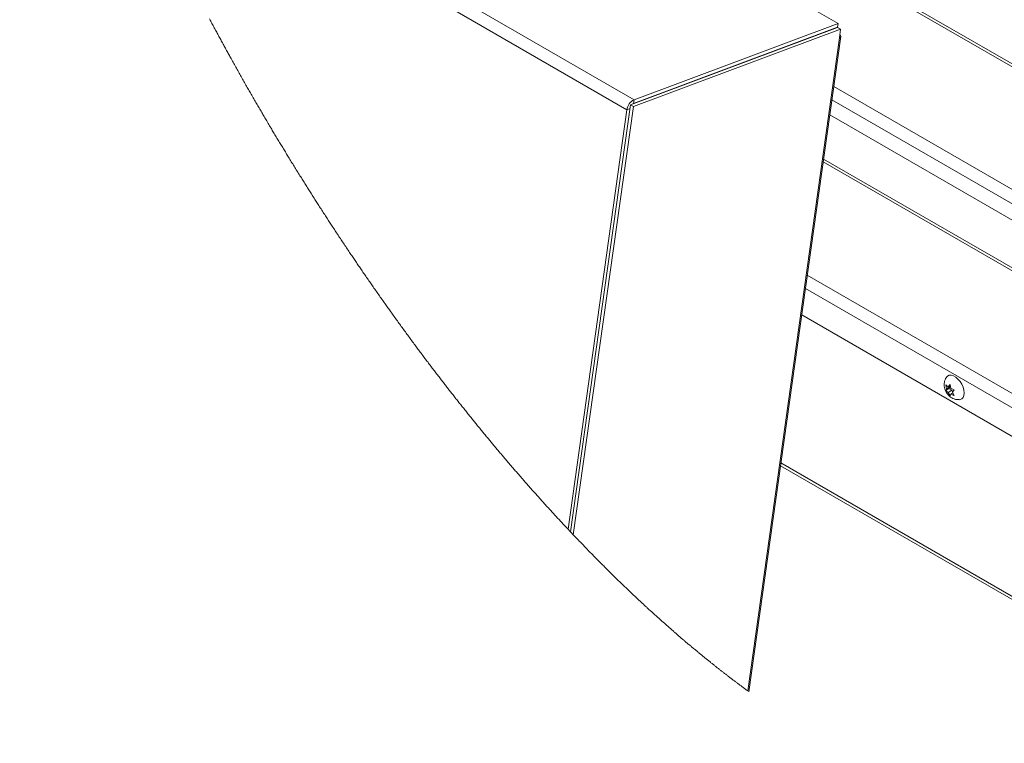
# Paper-space layout 'Top Level(2)' of a CAD drawing. Units: inches. Extents: x 5 to 433, y 8 to 336.
# Drawn here: x 275 to 324, y 201 to 237 of the extents above; entities that cross this region are included whole.
import ezdxf

# ---------------------------------------------------------------- set-up
doc = ezdxf.new("R2010")
doc.units = ezdxf.units.IN
doc.header["$MEASUREMENT"] = 0

psp = doc.layouts.new('Top Level(2)')

# ---------------------------------------------------------------- linework, layer by layer
at = {"color": 7, "linetype": 'Continuous', "lineweight": 15, "ltscale": 40}
for p, q in [((359.6801142, 214.2311625), (275.1844047, 262.9974552)), ((359.4635037, 214.2097299), (275.2035345, 262.8399675)), ((275.7270393, 259.7016062), (315.8602124, 236.5389377)), ((305.7165093, 232.7502209), (279.3995318, 247.9389381)), ((305.361541, 232.2583026), (279.7689492, 247.0289439)), ((315.8336484, 236.3496241), (305.5336529, 232.5025315)), ((315.834512, 236.3557496), (305.6908058, 232.5670328)), ((315.8602124, 236.5389377), (305.7165093, 232.7502209)), ((315.834512, 236.3557496), (306.2311837, 232.7688673)), ((315.8336484, 236.3496241), (315.9816744, 236.2641947)), ((315.8336547, 236.3496241), (315.834512, 236.3557496)), ((315.8602124, 236.5389377), (315.834512, 236.3557496)), ((315.9816744, 236.2641947), (305.6816727, 232.4171029)), ((311.4249916, 203.349967), (315.9913614, 235.8942008)), ((315.9202801, 235.8266434), (315.9816744, 236.2641947)), ((315.9202801, 235.8266434), (311.3691103, 203.3907485)), ((302.5574882, 211.2915866), (305.5336529, 232.5025315)), ((305.5336529, 232.5025315), (305.6816727, 232.4171029)), ((305.6908058, 232.5670328), (305.7165093, 232.7502209)), ((305.8551738, 232.6226216), (305.8430558, 232.6238997)), ((306.2311837, 232.7688673), (306.2303233, 232.762741)), ((302.4374967, 211.4188183), (305.361541, 232.2583026)), ((302.6968535, 211.144468), (305.6816727, 232.4171029)), ((353.0770584, 210.2892242), (315.4460461, 232.0077863)), ((351.1450107, 209.0242259), (315.1371095, 229.8060111)), ((343.9076676, 204.8373516), (314.0514695, 222.0687134)), ((321.2521142, 218.3984909), (321.2077596, 218.5959591)), ((321.367206, 218.4050928), (321.2077596, 218.313067)), ((321.2077596, 218.313067), (321.2521142, 218.3984909)), ((321.437918, 218.5057292), (321.2521142, 218.3984909)), ((321.3228263, 218.4991273), (321.4198896, 218.6149731)), ((321.4317855, 218.5620141), (321.3228263, 218.4991273)), ((321.5086301, 218.3234704), (321.3228263, 218.2162352)), ((321.437918, 218.5057292), (321.367206, 218.4050928)), ((321.367206, 218.4050928), (321.5086301, 218.3234704)), ((321.4198896, 218.6149731), (321.4642442, 218.4175081)), ((321.5086301, 218.3234704), (321.5403567, 218.2416947)), ((321.6320195, 218.3510982), (321.5349563, 218.2352493)), ((321.4198896, 218.0491889), (321.3228263, 218.2162352)), ((321.4642442, 218.1346128), (321.4198896, 218.0491889)), ((321.5609883, 218.1904504), (321.4642442, 218.1346128)), ((321.5349563, 218.2352493), (321.6320195, 218.0682029)), ((313.0004222, 214.5779708), (336.8926671, 200.7886788))]:
    psp.add_line(p, q, dxfattribs=at)
at = {"color": 8, "linetype": 'Continuous', "lineweight": 15, "ltscale": 40}
for p, q in [((354.3347822, 211.0754048), (315.6423128, 233.4065775)), ((353.742603, 210.7096106), (315.5504685, 232.7520168)), ((305.5070076, 232.3126352), (305.361541, 232.2583026)), ((351.0275097, 208.9455916), (315.1180986, 229.6705349)), ((314.3270464, 224.0327443), (345.4052742, 206.0960922)), ((345.0988657, 205.56537), (314.235202, 223.3781836)), ((337.0196986, 200.8619972), (313.019455, 214.7136223))]:
    psp.add_line(p, q, dxfattribs=at)
at = {"color": 7, "linetype": 'Continuous', "lineweight": 0, "ltscale": 40, "flags": 128}
psp.add_lwpolyline([(284.6205467, 236.7678117), (284.6498233, 236.7127955), (284.6791344, 236.6577793), (284.7084799, 236.6027616), (284.7378614, 236.5477446), (284.7672758, 236.4927261), (284.7967261, 236.4377084), (284.8262108, 236.3826898), (284.8557284, 236.3276713), (284.885282, 236.2726528), (284.91487, 236.2176342), (284.9444924, 236.1626157), (284.9741477, 236.107598), (285.0021415, 236.0557247), (285.0301635, 236.0038515), (285.0582184, 235.9519782), (285.0863014, 235.9001065), (285.1144157, 235.8482348), (285.1442665, 235.793221), (285.1741518, 235.738208), (285.2040714, 235.6831957), (285.2340239, 235.6281842), (285.2640109, 235.5731743), (285.2940322, 235.5181659), (285.3223671, 235.4663021), (285.3507333, 235.4144398), (285.3791292, 235.362579), (285.4075548, 235.3107198), (285.4360102, 235.2588622), (285.4644968, 235.2070062), (285.4930116, 235.1551517), (285.5215561, 235.1032996), (285.5501304, 235.051449), (285.5787359, 234.9996), (285.606858, 234.9486795), (285.6350083, 234.8977613), (285.6631883, 234.8468455), (285.6913949, 234.7959313), (285.7245889, 234.7360849), (285.7578236, 234.6762425), (285.7910958, 234.6164047), (285.8244072, 234.5565686), (285.8577576, 234.4967371), (285.8905511, 234.4379772), (285.9233822, 234.3792221), (285.9562508, 234.3204716), (285.9891553, 234.2617227), (286.0227717, 234.2017817), (286.0564257, 234.1418438), (286.0901187, 234.0819106), (286.1238509, 234.0219837), (286.1576222, 233.9620599), (286.191431, 233.9021424), (286.2252789, 233.8422296), (286.2591659, 233.7823214), (286.2930905, 233.7224195), (286.3270527, 233.6625224), (286.3610555, 233.6026314), (286.3950943, 233.5427452), (286.4291722, 233.4828668), (286.4632876, 233.422993), (286.4945949, 233.3681145), (286.5259335, 233.3132423), (286.5573034, 233.2583747), (286.5887061, 233.2035118), (286.6201386, 233.1486552), (286.6516054, 233.0938033), (286.6859681, 233.0339734), (286.7203667, 232.9741497), (286.7548044, 232.9143323), (286.7892796, 232.8545227), (286.8237925, 232.794721), (286.8583428, 232.734927), (286.8929307, 232.6751393), (286.9246682, 232.6203422), (286.9564386, 232.5655497), (286.9882387, 232.5107651), (287.0200701, 232.4559882), (287.0519343, 232.4012177), (287.0838283, 232.3464534), (287.1157535, 232.2916969), (287.1477101, 232.2369466), (287.1796963, 232.1822058), (287.2117154, 232.1274697), (287.2437643, 232.0727429), (287.2758444, 232.0180239), (287.3061192, 231.966437), (287.3364221, 231.9148594), (287.3667517, 231.8632865), (287.3971078, 231.811723), (287.4274921, 231.7601642), (287.4626823, 231.7005205), (287.4979069, 231.6408861), (287.5331691, 231.5812611), (287.5684672, 231.5216471), (287.6038014, 231.4620425), (287.639173, 231.4024488), (287.6745791, 231.342866), (287.707066, 231.2882566), (287.7395842, 231.2336565), (287.7721321, 231.1790659), (287.8047097, 231.1244846), (287.8373186, 231.0699127), (287.8699557, 231.0153502), (287.902624, 230.9607971), (287.9353221, 230.9062534), (287.9680499, 230.8517191), (288.0008074, 230.7971941), (288.0335947, 230.7426801), (288.0664116, 230.6881755), (288.097381, 230.636795), (288.128377, 230.585424), (288.159398, 230.5340623), (288.1904472, 230.4827084), (288.2215214, 230.4313639), (288.2545073, 230.3769188), (288.287523, 230.3224846), (288.3205683, 230.2680613), (288.3536419, 230.2136474), (288.3867451, 230.1592445), (288.4198781, 230.1048541), (288.4511447, 230.0535816), (288.4824364, 230.0023185), (288.5137547, 229.9510647), (288.5450995, 229.8998219), (288.5764694, 229.8485901), (288.6115094, 229.7914228), (288.6465838, 229.7342696), (288.6816896, 229.6771274), (288.7168266, 229.6200008), (288.7519949, 229.5628852), (288.7871976, 229.5057852), (288.8224285, 229.4486977), (288.8576938, 229.3916227), (288.8942857, 229.3324702), (288.9309121, 229.2733302), (288.9675697, 229.2142074), (289.0042649, 229.1550987), (289.0409914, 229.0960056), (289.0777523, 229.0369281), (289.1145476, 228.9778648), (289.1483048, 228.9237388), (289.1820932, 228.8696253), (289.2159068, 228.8155243), (289.2497484, 228.7614389), (289.2836183, 228.7073645), (289.3175194, 228.6533058), (289.3514455, 228.5992595), (289.3853998, 228.5452289), (289.4193823, 228.4912109), (289.4533929, 228.4372069), (289.4874286, 228.3832169), (289.5214955, 228.3292411), (289.5536414, 228.2783644), (289.5858091, 228.2274986), (289.6180019, 228.176647), (289.6502197, 228.1258078), (289.6824625, 228.0749811), (289.7166859, 228.0210898), (289.7509374, 227.9672125), (289.7852172, 227.9133493), (289.8195219, 227.8595017), (289.8538548, 227.8056698), (289.8882127, 227.7518536), (289.9206339, 227.701127), (289.9530801, 227.650413), (289.9855513, 227.5997131), (290.0180445, 227.5490273), (290.0505626, 227.4983555), (290.0868824, 227.4418187), (290.1232334, 227.3853006), (290.1596125, 227.3287983), (290.196023, 227.2723162), (290.2324616, 227.2158498), (290.2689315, 227.1594037), (290.3054296, 227.1029749), (290.341959, 227.0465632), (290.3766986, 226.9929738), (290.4114664, 226.9394), (290.4462593, 226.8858434), (290.4810771, 226.8323041), (290.5159232, 226.7787819), (290.5507974, 226.725277), (290.5837004, 226.6748446), (290.6166284, 226.6244278), (290.6495784, 226.5740282), (290.6825502, 226.5236428), (290.7155502, 226.4732729), (290.7524019, 226.417074), (290.7892848, 226.3608971), (290.826199, 226.3047388), (290.8631382, 226.248601), (290.9001087, 226.1924834), (290.9371074, 226.1363847), (290.9741343, 226.0803078), (291.0111893, 226.0242513), (291.0482724, 225.9682135), (291.0853838, 225.9121992), (291.1225232, 225.8562037), (291.159694, 225.8002285), (291.1968898, 225.7442768), (291.2341169, 225.6883439), (291.271369, 225.6324329), (291.3086493, 225.5765437), (291.3477381, 225.5180154), (291.386855, 225.4595121), (291.4260032, 225.4010307), (291.4651827, 225.3425744), (291.5043903, 225.2841431), (291.5436324, 225.2257336), (291.5784159, 225.1740137), (291.6132275, 225.1223141), (291.648061, 225.0706317), (291.6829164, 225.0189697), (291.7177969, 224.9673279), (291.7520766, 224.9166264), (291.7863813, 224.8659437), (291.820708, 224.8152798), (291.8550565, 224.7646362), (291.8901309, 224.7129788), (291.9252273, 224.6613402), (291.9603455, 224.609722), (291.9954919, 224.5581256), (292.0306571, 224.5065481), (292.0658473, 224.4549908), (292.1010625, 224.4034555), (292.1362997, 224.3519389), (292.1715587, 224.3004443), (292.2068428, 224.2489715), (292.2421488, 224.1975175), (292.2774798, 224.1460854), (292.3128327, 224.0946753), (292.3482075, 224.0432854), (292.3871492, 223.9867815), (292.4261159, 223.9303026), (292.4651108, 223.8738502), (292.5041339, 223.8174245), (292.5431851, 223.7610254), (292.5787101, 223.7097748), (292.614257, 223.6585476), (292.6498258, 223.6073408), (292.6854196, 223.5561575), (292.7210353, 223.504996), (292.756673, 223.4538565), (292.7923325, 223.4027389), (292.831584, 223.3465369), (292.8708636, 223.2903599), (292.9101682, 223.2342126), (292.949501, 223.1780919), (292.988862, 223.1219979), (293.028248, 223.0659335), (293.0676622, 223.0098958), (293.1071045, 222.9538862), (293.1465718, 222.8979047), (293.1860642, 222.8419515), (293.2248776, 222.7870245), (293.2637192, 222.7321256), (293.3025858, 222.6772549), (293.3414743, 222.6224108), (293.3774968, 222.5716718), (293.4135381, 222.5209562), (293.4496043, 222.4702641), (293.4856894, 222.419597), (293.5217964, 222.3689534), (293.5579252, 222.3183333), (293.594076, 222.2677397), (293.6338687, 222.2121134), (293.6736834, 222.1565168), (293.7135262, 222.1009515), (293.753394, 222.0454144), (293.7932869, 221.9899085), (293.8332079, 221.9344324), (293.873154, 221.8789876), (293.9131251, 221.8235725), (293.9531212, 221.7681871), (293.9931424, 221.712833), (294.0324752, 221.6584989), (294.0718299, 221.6041914), (294.1112128, 221.5499183), (294.1506175, 221.4956734), (294.1907638, 221.440471), (294.2309352, 221.3853031), (294.2711316, 221.3301633), (294.311353, 221.275058), (294.3515994, 221.2199839), (294.3911543, 221.1659236), (294.4307281, 221.1118977), (294.47033, 221.0579), (294.5099538, 221.0039335), (294.5504098, 220.948897), (294.5908941, 220.8938949), (294.6314002, 220.8389241), (294.6719313, 220.7839877), (294.7124875, 220.7290826), (294.7530656, 220.6742119), (294.7936719, 220.6193725), (294.8305266, 220.5696581), (294.8674002, 220.519972), (294.9042925, 220.4703108), (294.9412067, 220.4206809), (294.9781396, 220.3710761), (295.0150945, 220.3214994), (295.0520682, 220.2719509), (295.092762, 220.2174807), (295.1334778, 220.163045), (295.1742217, 220.1086436), (295.2149844, 220.0542766), (295.2557753, 219.9999441), (295.2897828, 219.9546915), (295.323809, 219.9094671), (295.3578478, 219.8642645), (295.3919054, 219.8190839), (295.4259817, 219.7739314), (295.4600706, 219.7288009), (295.5002701, 219.6756448), (295.5404883, 219.6225231), (295.5807316, 219.5694328), (295.621, 219.5163799), (295.6551796, 219.4713902), (295.6893779, 219.4264285), (295.7235951, 219.3814888), (295.7578247, 219.3365741), (295.79207, 219.2916876), (295.8263309, 219.246823), (295.8667338, 219.1939798), (295.9071555, 219.1411742), (295.947599, 219.0884029), (295.9880645, 219.0356661), (296.0242152, 218.9886082), (296.0603816, 218.9415815), (296.0965637, 218.894583), (296.1327645, 218.8476127), (296.1689841, 218.8006705), (296.2052194, 218.7537565), (296.2414703, 218.7068706), (296.2777399, 218.6600161), (296.312223, 218.6155175), (296.3467217, 218.571044), (296.3812361, 218.5265955), (296.4157661, 218.4821752), (296.4503087, 218.4377799), (296.48487, 218.3934096), (296.5174664, 218.3516019), (296.5500784, 218.3098192), (296.5827061, 218.2680584), (296.6153431, 218.2263195), (296.6479958, 218.1846057), (296.6844564, 218.1380796), (296.7209294, 218.0915817), (296.7574212, 218.0451151), (296.7939287, 217.9986798), (296.8304549, 217.9522727), (296.8669936, 217.9058968), (296.9035511, 217.8595523), (296.9401274, 217.8132359), (296.9767162, 217.7669507), (297.0133238, 217.7206969), (297.049947, 217.6744712), (297.0865859, 217.6282769), (297.1232404, 217.5821169), (297.1599106, 217.5359851), (297.1965995, 217.4898846), (297.2333041, 217.4438154), (297.2717702, 217.3955841), (297.3102582, 217.3473904), (297.3487619, 217.2992279), (297.3872843, 217.2510999), (297.4258224, 217.2030095), (297.4643792, 217.1549503), (297.5025481, 217.1074293), (297.5407357, 217.0599427), (297.5789422, 217.0124874), (297.6171642, 216.9650696), (297.6554019, 216.9176831), (297.6936584, 216.8703311), (297.7319305, 216.8230165), (297.7670269, 216.7796726), (297.8021389, 216.7363598), (297.8372634, 216.6930753), (297.8724035, 216.649822), (297.9075562, 216.6065969), (297.9427245, 216.5634), (297.9779053, 216.5202343), (298.0131018, 216.4770968), (298.0483076, 216.4339906), (298.0835322, 216.3909126), (298.1187663, 216.3478658), (298.1540159, 216.3048472), (298.1872631, 216.2643161), (298.2205259, 216.22381), (298.253795, 216.183332), (298.2870798, 216.1428822), (298.320377, 216.1024574), (298.3557049, 216.0596109), (298.3910453, 216.0167957), (298.4263982, 215.9740117), (298.4617636, 215.9312591), (298.4971447, 215.8885346), (298.5325383, 215.8458414), (298.5659231, 215.8056169), (298.5993174, 215.7654205), (298.6327241, 215.7252492), (298.6661434, 215.685106), (298.6995752, 215.644991), (298.7330164, 215.6049041), (298.7664701, 215.5648454), (298.7999363, 215.5248117), (298.8334119, 215.4848094), (298.8669, 215.444832), (298.899803, 215.4055962), (298.9327154, 215.3663885), (298.9656403, 215.327209), (298.9985746, 215.2880546), (299.0341528, 215.2458026), (299.0697435, 215.2035818), (299.1053467, 215.1613955), (299.1409656, 215.1192373), (299.1765938, 215.0771136), (299.2122346, 215.0350211), (299.245851, 214.9953629), (299.2794799, 214.955736), (299.3131182, 214.9161341), (299.346769, 214.8765635), (299.3804323, 214.8370211), (299.414105, 214.7975068), (299.4477871, 214.7580207), (299.4814817, 214.7185658), (299.5151889, 214.679136), (299.5489054, 214.6397407), (299.5820306, 214.6010743), (299.6151651, 214.5624361), (299.6483122, 214.523826), (299.6814686, 214.4852442), (299.7152415, 214.4459896), (299.7490206, 214.4067631), (299.7828122, 214.367568), (299.8166163, 214.3284042), (299.8504298, 214.2892685), (299.8836488, 214.2508587), (299.9168804, 214.2124802), (299.9501213, 214.1741298), (299.9833716, 214.1358076), (300.0173134, 214.0967314), (300.0512646, 214.0576864), (300.0852252, 214.0186728), (300.1191951, 213.9796873), (300.1531776, 213.940733), (300.1871726, 213.9018101), (300.2211738, 213.8629185), (300.2571713, 213.8217897), (300.2931812, 213.7806985), (300.3292006, 213.7396386), (300.3652325, 213.698613), (300.4012768, 213.6576219), (300.4373306, 213.6166684), (300.471335, 213.5780834), (300.5053519, 213.5395296), (300.5393782, 213.5010072), (300.5734138, 213.4625161), (300.6074589, 213.4240562), (300.6415133, 213.3856276), (300.6755802, 213.3472272), (300.7096566, 213.3088612), (300.7437423, 213.2705234), (300.7778374, 213.23222), (300.8113349, 213.1946268), (300.8448418, 213.1570681), (300.8783581, 213.1195375), (300.9118837, 213.0820382), (300.9460258, 213.0438881), (300.9801803, 213.0057693), (301.0143443, 212.9676817), (301.0485207, 212.9296255), (301.0827034, 212.8916006), (301.1162854, 212.854289), (301.1498768, 212.8170056), (301.1834806, 212.7797535), (301.2170908, 212.7425295), (301.2513955, 212.7045796), (301.2857128, 212.6666642), (301.3200363, 212.6287801), (301.3543723, 212.5909272), (301.3887177, 212.5531056), (301.4230694, 212.5153185), (301.4574336, 212.4775626), (301.4917321, 212.4399225), (301.52604, 212.4023168), (301.5603541, 212.3647393), (301.5946807, 212.3271993), (301.6290168, 212.2896875), (301.6627458, 212.2528797), (301.6964873, 212.2161032), (301.7302351, 212.1793579), (301.7639923, 212.1426471), (301.7984473, 212.1052166), (301.8329116, 212.0678206), (301.8673853, 212.0304558), (301.9018684, 211.9931255), (301.9363608, 211.9558295), (301.9708627, 211.918568), (302.0053739, 211.8813378), (302.0398914, 211.844142), (302.0744215, 211.8069806), (302.1089577, 211.7698505), (302.1435034, 211.7327549), (302.1780585, 211.6956936), (302.2126198, 211.6586668), (302.2471936, 211.6216743), (302.278892, 211.587792), (302.3105998, 211.5539409), (302.3423138, 211.5201149), (302.3740341, 211.4863202), (302.4057638, 211.4525536), (302.4374967, 211.4188183), (302.4674867, 211.3869697), (302.4974799, 211.3551493), (302.5274825, 211.323357), (302.5574882, 211.2915866), (302.5923154, 211.2547569), (302.6271521, 211.2179585), (302.6619981, 211.1811976), (302.6968535, 211.144468), (302.7281045, 211.1115775), (302.7593617, 211.078712), (302.7906284, 211.0458747), (302.8218981, 211.0130655), (302.8531773, 210.9802845), (302.8844627, 210.9475348), (302.9213456, 210.9089686), (302.9582348, 210.8704462), (302.9951333, 210.8319613), (303.0320413, 210.7935171), (303.0650037, 210.7592248), (303.0979725, 210.7249639), (303.1309474, 210.6907343), (303.1639318, 210.656539), (303.1969224, 210.6223751), (303.2299193, 210.5882424), (303.2629256, 210.5541411), (303.2959381, 210.520071), (303.3289569, 210.4860353), (303.361985, 210.4520309), (303.3950163, 210.4180579), (303.428057, 210.3841192), (303.4611071, 210.3502118), (303.4941603, 210.3163357), (303.5272229, 210.2824941), (303.5602917, 210.2486837), (303.5949406, 210.2132995), (303.6296021, 210.1779497), (303.6642666, 210.1426343), (303.6989406, 210.1073565), (303.7336208, 210.0721163), (303.7683104, 210.0369104), (303.8014293, 210.0033378), (303.8345544, 209.9697996), (303.8676859, 209.9362928), (303.9008267, 209.9028203), (303.9339706, 209.8693791), (303.9671239, 209.8359724), (304.0002835, 209.8026), (304.0334494, 209.769259), (304.0682015, 209.734366), (304.10296, 209.6995106), (304.1377278, 209.6646896), (304.1725018, 209.6299061), (304.2072822, 209.5951602), (304.2420687, 209.5604518), (304.2768647, 209.525781), (304.3116669, 209.4911446), (304.3464754, 209.4565458), (304.3812933, 209.4219845), (304.4161143, 209.3874607), (304.4509447, 209.3529745), (304.4837914, 209.3204907), (304.5166443, 209.2880414), (304.5495036, 209.2556265), (304.5823659, 209.2232429), (304.6152376, 209.1908937), (304.6485224, 209.1581752), (304.6818102, 209.1254944), (304.7151075, 209.0928448), (304.748411, 209.0602328), (304.7817208, 209.027652), (304.8150336, 208.9951088), (304.8483559, 208.9625969), (304.8816813, 208.9301194), (304.9166025, 208.8961338), (304.9515298, 208.8621858), (304.9864635, 208.8282784), (305.0214034, 208.7944054), (305.0563495, 208.7605732), (305.091302, 208.7267784), (305.1262606, 208.6930212), (305.1612256, 208.6593016), (305.1961967, 208.6256226), (305.2311773, 208.5919812), (305.266161, 208.5583773), (305.301151, 208.5248141), (305.3341479, 208.4932033), (305.367151, 208.4616238), (305.4001604, 208.4300818), (305.4331729, 208.3985743), (305.4661917, 208.3671011), (305.5012192, 208.333757), (305.5362498, 208.3004535), (305.5712899, 208.2671906), (305.606333, 208.2339622), (305.6413856, 208.2007776), (305.6764412, 208.1676274), (305.7095007, 208.1364108), (305.7425633, 208.1052287), (305.7756321, 208.074081), (305.8087072, 208.0429676), (305.8417854, 208.0118919), (305.8748699, 207.9808474), (305.9079607, 207.9498405), (305.9410577, 207.9188711), (305.9741578, 207.887933), (306.0072611, 207.8570324), (306.0397824, 207.826717), (306.0723037, 207.796436), (306.1048344, 207.7661893), (306.1373682, 207.7359771), (306.1674208, 207.7081022), (306.1974766, 207.6802585), (306.2275354, 207.652443), (306.2576006, 207.6246588), (306.2876689, 207.5969028), (306.3172052, 207.5696692), (306.3467447, 207.542467), (306.3762874, 207.5152929), (306.4058362, 207.488147), (306.4410139, 207.4558666), (306.476201, 207.4236269), (306.5113912, 207.3914279), (306.5465877, 207.3592695), (306.5817873, 207.3271518), (306.6169963, 207.2950748), (306.6522052, 207.2630385), (306.6874236, 207.2310429), (306.7226451, 207.199091), (306.7578729, 207.1671767), (306.7931069, 207.1353062), (306.828344, 207.1034733), (306.8615724, 207.0734989), (306.894804, 207.043562), (306.9280418, 207.0136596), (306.9612827, 206.9837978), (306.9945299, 206.9539705), (307.0247577, 206.926884), (307.0549887, 206.8998319), (307.0852228, 206.872808), (307.1154632, 206.8458154), (307.1457035, 206.8188541), (307.1759502, 206.791924), (307.2061999, 206.7650222), (307.2394784, 206.735467), (307.27276, 206.7059494), (307.3060447, 206.6764694), (307.3393357, 206.6470269), (307.372633, 206.6176219), (307.4059302, 206.5882514), (307.4392337, 206.5589215), (307.4725404, 206.5296292), (307.5058533, 206.5003713), (307.5391662, 206.4711541), (307.5718908, 206.4424938), (307.6046186, 206.413871), (307.6373496, 206.3852827), (307.6700867, 206.3567319), (307.7003897, 206.3303369), (307.7306989, 206.3039732), (307.7610081, 206.2776408), (307.7913235, 206.2513396), (307.821639, 206.2250729), (307.8519576, 206.1988344), (307.8822824, 206.1726271), (307.9156422, 206.1438385), (307.9490052, 206.1150844), (307.9823713, 206.0863709), (308.0157405, 206.0576949), (308.049116, 206.0290565), (308.0824914, 206.0004588), (308.1158732, 205.9718987), (308.149258, 205.943376), (308.182646, 205.9148941), (308.2160403, 205.8864466), (308.2488369, 205.8585497), (308.2816398, 205.8306873), (308.3144458, 205.8028624), (308.347255, 205.7750751), (308.3806648, 205.7468215), (308.4140779, 205.7186055), (308.447494, 205.6904302), (308.4809133, 205.6622924), (308.5143357, 205.6341922), (308.5471667, 205.6066333), (308.5799978, 205.579115), (308.612832, 205.5516312), (308.6456724, 205.5241849), (308.6791856, 205.4962192), (308.7126987, 205.4682942), (308.7462181, 205.4404067), (308.7797406, 205.4125568), (308.8132663, 205.3847507), (308.8467919, 205.3569821), (308.8803239, 205.3292542), (308.9108364, 205.3040607), (308.941349, 205.2788985), (308.9718647, 205.2537706), (309.0023835, 205.2286741), (309.0329055, 205.203612), (309.0634306, 205.1785843), (309.0939557, 205.1535879), (309.1244839, 205.1286259), (309.1564701, 205.1025094), (309.1884564, 205.0764304), (309.2204458, 205.0503858), (309.2524383, 205.0243819), (309.284434, 204.9984125), (309.3164327, 204.9724774), (309.3484346, 204.946583), (309.3804366, 204.920723), (309.4124416, 204.8949006), (309.4444497, 204.8691157), (309.476461, 204.8433653), (309.5084723, 204.8176555), (309.5386595, 204.7934476), (309.5688467, 204.7692709), (309.599037, 204.7451287), (309.6292304, 204.7210178), (309.6594238, 204.6969412), (309.6914508, 204.6714411), (309.7234777, 204.6459785), (309.7555109, 204.6205534), (309.7875441, 204.5951659), (309.8195804, 204.5698128), (309.8516167, 204.5445004), (309.8818258, 204.5206679), (309.912038, 204.4968699), (309.9422502, 204.4731031), (309.9724656, 204.4493708), (310.0026809, 204.4256728), (310.0328993, 204.4020062), (310.0631209, 204.378374), (310.0933425, 204.3547762), (310.1235672, 204.3312096), (310.153792, 204.3076807), (310.1834816, 204.2846022), (310.2131713, 204.2615551), (310.242861, 204.2385424), (310.2725569, 204.215561), (310.3046214, 204.1907805), (310.3366922, 204.1660375), (310.3687629, 204.1413352), (310.4008368, 204.1166673), (310.4329107, 204.0920401), (310.4649876, 204.0674505), (310.4952311, 204.0443032), (310.5254778, 204.0211873), (310.5557275, 203.9981057), (310.5859773, 203.9750586), (310.6162301, 203.9520459), (310.646483, 203.9290676), (310.6767359, 203.9061206), (310.7069919, 203.8832111), (310.737251, 203.8603361), (310.7675102, 203.8374923), (310.7972311, 203.8150929), (310.8269521, 203.7927247), (310.8566731, 203.7703909), (310.8863972, 203.7480916), (310.9166657, 203.7254199), (310.9469311, 203.7027827), (310.9771996, 203.6801799), (311.0074713, 203.6576114), (311.0377429, 203.6350774), (311.0674733, 203.6129815), (311.0972068, 203.5909168), (311.1269434, 203.5688866), (311.1566769, 203.5468876), (311.1870236, 203.5244788), (311.2173672, 203.5021012), (311.247714, 203.4797612), (311.2780607, 203.4574556), (311.3084106, 203.4351844), (311.3387605, 203.4129477), (311.3691103, 203.3907485), (311.397051, 203.3703421), (311.4249916, 203.349967)], dxfattribs=at)
at = {"color": 7, "linetype": 'Continuous', "lineweight": 15, "ltscale": 40, "flags": 128}
for points in [[(315.9202801, 235.8266434), (315.9736583, 235.8594236), (315.991887, 235.9028083), (315.972194, 235.9501924), (315.9416126, 235.9787111)], [(305.6908058, 232.5670328), (305.6598458, 232.5519001), (305.651254, 232.5464559)], [(321.2366452, 218.9660272), (321.2962561, 219.0290423), (321.3813171, 219.0669797), (321.4819472, 219.0698989), (321.5922831, 219.0376248), (321.7059293, 218.9720378), (321.8162714, 218.8769457), (321.9168953, 218.7578772), (322.0019563, 218.6217502), (322.0665171, 218.4764776), (322.1068167, 218.3305009), (322.1205148, 218.1923058)], [(322.1205148, 218.1923058), (322.1068167, 218.0699207), (322.0665171, 217.9704607), (322.0019563, 217.8997048), (321.9168953, 217.8617644), (321.8746308, 217.8561324)], [(322.1136501, 218.1036967), (322.1175236, 218.1224948), (322.1204397, 218.2019239)]]:
    psp.add_lwpolyline(points, dxfattribs=at)
at = {"color": 7, "linetype": 'Continuous', "lineweight": 15, "ltscale": 1600}
psp.add_arc((306.0020452, 232.1701463), 0.6465425, 116.20825589, 172.16328838, dxfattribs=at)
at = {"color": 7, "linetype": 'Continuous', "lineweight": 15, "ltscale": 40}
for points, knots in [([(321.2384599, 218.9627169), (321.2243907, 218.9422757), (321.186382, 218.8870527), (321.1498366, 218.7834533), (321.1271691, 218.6592275), (321.1288549, 218.5304874), (321.15431, 218.3986492), (321.2060901, 218.2650784), (321.2841218, 218.1387974), (321.3845328, 218.0294954), (321.499712, 217.9445038), (321.6255251, 217.8867167), (321.7506718, 217.8551824), (321.8328686, 217.8570733), (321.8700376, 217.8579284)], [0, 0, 0, 0, 0.0478609708, 0.1292986953, 0.2097331154, 0.2913011121, 0.3766166525, 0.4680919452, 0.5667908931, 0.6618832462, 0.7534338019, 0.8415605602, 0.928354437, 1, 1, 1, 1]), ([(321.2077596, 218.5959591), (321.2132225, 218.5897347), (321.2251605, 218.5761326), (321.2615777, 218.5413246), (321.2962533, 218.5174348), (321.3228263, 218.4991273)], [0, 0, 0, 0, 0.1646733307, 0.35986195071, 1, 1, 1, 1]), ([(321.3228263, 218.2162352), (321.2960346, 218.2343621), (321.254191, 218.2626728), (321.2200432, 218.299735), (321.2077596, 218.313067)], [0, 0, 0, 0, 0.6402815608, 1, 1, 1, 1]), ([(321.4642442, 218.4175081), (321.4973113, 218.4015717), (321.5516797, 218.3753693), (321.6094035, 218.3579306), (321.6320195, 218.3510982)], [0, 0, 0, 0, 0.60820336222, 1, 1, 1, 1]), ([(321.6320195, 218.0682029), (321.6213409, 218.0713239), (321.598687, 218.0779447), (321.5416982, 218.0975931), (321.4973356, 218.1187966), (321.4642442, 218.1346128)], [0, 0, 0, 0, 0.18471375446, 0.391853571, 1, 1, 1, 1])]:
    psp.add_open_spline(points, degree=3, knots=knots, dxfattribs=at)

doc.saveas('drawing.dxf')
